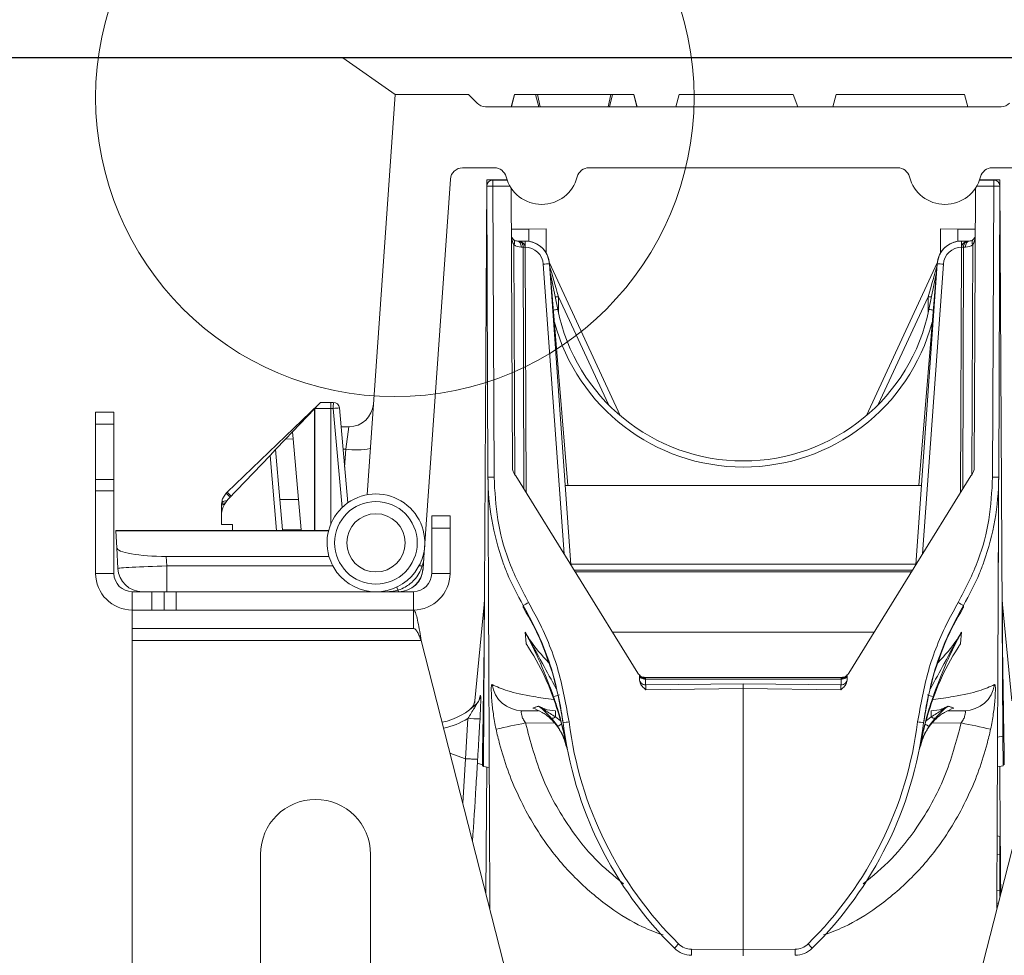
# Model space of a CAD drawing. Units: millimetres. Extents: x 0 to 4006, y 0 to 1716.
# Drawn here: x 1285 to 1365, y 1450 to 1527 of the extents above; entities that cross this region are included whole.
import ezdxf

# ---------------------------------------------------------------- set-up
doc = ezdxf.new("R2010")
doc.units = ezdxf.units.MM

msp = doc.modelspace()

# ---------------------------------------------------------------- hatches: boundary and pattern name
at = {"linetype": 'Continuous'}
h = msp.add_hatch(dxfattribs=at)
h.set_pattern_fill('AR-CONC', style=0)
h.set_pattern_definition([(50, (58.85, -1102.17), (182.185, -15.939), [19.05, -209.55]), (355, (58.85, -1102.17), (-35.243, 191.057), [15.24, -167.64]), (100.451, (74.03, -1103.5), (146.943, 175.117), [16.19, -178.09]), (46.184, (58.85, -1051.37), (271.079, -42.042), [28.575, -314.325]), (96.636, (81.44, -1054.87), (237.404, 247.426), [24.285, -267.135]), (351.184, (58.85, -1051.37), (237.405, 247.425), [22.86, -251.46]), (21, (84.25, -1064.07), (151.615, -102.2655), [19.05, -209.55]), (326, (84.25, -1064.07), (61.802, 184.188), [15.24, -167.64]), (71.4514, (96.88, -1072.6), (213.416, 81.923), [16.19, -178.09]), (37.5, (58.85, -1102.17), (3.0886, 84.555), [0, -165.608, 0, -170.18, 0, -168.275]), (7.5, (58.85, -1102.17), (66.8197, 100.1806), [0, -97.028, 0, -161.798, 0, -64.135]), (327.5, (2.205, -1102.17), (135.5906, -5.7287), [0, -63.5, 0, -198.12, 0, -262.89]), (317.5, (-23.2, -1102.17), (148.129, 25.4265), [0, -82.55, 0, -131.572, 0, -186.69])])
edge = h.paths.add_edge_path()
edge.add_arc((1343.845, 1133.978), 176.438, -230.6821, 50.6821, ccw=False)
edge.add_line((1232.05, 1270.478), (1251.066, 1286.052))
edge.add_line((1251.066, 1286.052), (1310.426, 1394.411))
edge.add_line((1310.426, 1394.411), (1313.68, 1481.397))
edge.add_line((1313.68, 1481.397), (1315.345, 1520.478))
edge.add_line((1315.345, 1520.478), (1311.061, 1523.478))
edge.add_line((1311.061, 1523.478), (958.237, 1523.478))
edge.add_line((958.237, 1523.478), (958.237, 1431.478))
edge.add_line((958.237, 1431.478), (958.237, 1339.478))
edge.add_line((958.237, 1339.478), (958.246, 957.478))
edge.add_line((958.246, 957.478), (1729.445, 957.478))
edge.add_line((1729.445, 957.478), (1729.436, 1339.478))
edge.add_line((1729.436, 1339.478), (1729.436, 1523.478))
edge.add_line((1729.436, 1523.478), (1376.63, 1523.478))
edge.add_line((1376.63, 1523.478), (1372.345, 1520.478))
edge.add_line((1372.345, 1520.478), (1374.121, 1481.402))
edge.add_line((1374.121, 1481.402), (1377.621, 1394.425))
edge.add_line((1377.621, 1394.425), (1437.287, 1286.235))
edge.add_line((1437.287, 1286.235), (1455.641, 1270.478))

# ---------------------------------------------------------------- linework, layer by layer
at = {"color": 7, "linetype": 'Continuous', "lineweight": 18}
for p, q in [((958.237, 1523.478), (1311.061, 1523.478)), ((958.255, 1523.478), (1308.205, 1523.478)), ((1311.061, 1523.478), (1315.345, 1520.478)), ((1315.345, 1520.478), (1313.054, 1487.712)), ((1321.345, 1520.478), (1315.345, 1520.478)), ((1321.345, 1520.478), (1322.053, 1519.771)), ((1325.123, 1520.478), (1324.855, 1519.478)), ((1324.865, 1519.478), (1325.125, 1520.478)), ((1325.123, 1520.478), (1325.125, 1520.478)), ((1325.125, 1520.478), (1326.85, 1520.478)), ((1327.115, 1519.478), (1326.85, 1520.478)), ((1326.85, 1520.478), (1327, 1520.478)), ((1327.224, 1519.478), (1327, 1520.478)), ((1327, 1520.478), (1333, 1520.478)), ((1332.776, 1519.478), (1333, 1520.478)), ((1332.886, 1519.478), (1333.15, 1520.478)), ((1333, 1520.478), (1333.15, 1520.478)), ((1333.15, 1520.478), (1334.875, 1520.478)), ((1335.136, 1519.478), (1334.875, 1520.478)), ((1334.875, 1520.478), (1334.878, 1520.478)), ((1335.146, 1519.478), (1334.878, 1520.478)), ((1338.595, 1520.478), (1338.327, 1519.478)), ((1338.595, 1520.478), (1347.925, 1520.478)), ((1348.297, 1519.478), (1347.925, 1520.478)), ((1351.45, 1520.478), (1351.182, 1519.478)), ((1351.45, 1520.478), (1356.7, 1520.478)), ((1356.7, 1520.478), (1361.95, 1520.478)), ((1362.218, 1519.478), (1361.95, 1520.478)), ((1322.76, 1519.478), (1364.931, 1519.478)), ((1323.472, 1514.478), (1320.871, 1514.478)), ((1356.472, 1514.478), (1331.218, 1514.478)), ((1364.218, 1514.478), (1366.82, 1514.478)), ((1319.873, 1513.548), (1317.707, 1482.569)), ((1322.845, 1513.478), (1322.594, 1465.478)), ((1324.517, 1513.478), (1322.845, 1513.478)), ((1324.518, 1513.476), (1323.343, 1513.465)), ((1363.173, 1513.476), (1364.348, 1513.465)), ((1363.174, 1513.478), (1364.845, 1513.478)), ((1364.845, 1513.478), (1365.084, 1467.962)), ((1322.848, 1512.963), (1322.952, 1489.146)), ((1324.948, 1489.965), (1324.848, 1512.816)), ((1362.743, 1489.965), (1362.843, 1512.816)), ((1364.843, 1512.963), (1364.739, 1489.146)), ((1326.281, 1509.466), (1324.863, 1509.454)), ((1327.7, 1509.478), (1326.281, 1509.466)), ((1327.708, 1507.523), (1327.7, 1509.478)), ((1359.982, 1507.523), (1359.991, 1509.478)), ((1359.991, 1509.478), (1361.409, 1509.466)), ((1361.409, 1509.466), (1362.828, 1509.454)), ((1325.241, 1508.496), (1326.245, 1508.478)), ((1325.424, 1508.478), (1325.365, 1508.478)), ((1325.983, 1508.478), (1325.424, 1508.478)), ((1326.245, 1508.478), (1326.246, 1508.461)), ((1362.449, 1508.496), (1361.445, 1508.478)), ((1361.445, 1508.478), (1361.445, 1508.461)), ((1361.708, 1508.478), (1362.267, 1508.478)), ((1362.267, 1508.478), (1362.326, 1508.478)), ((1326.074, 1487.897), (1325.987, 1507.987)), ((1361.704, 1507.987), (1361.617, 1487.897)), ((1333.772, 1494.198), (1327.991, 1506.69)), ((1329.485, 1488.478), (1327.996, 1506.642)), ((1353.919, 1494.198), (1359.699, 1506.69)), ((1358.206, 1488.478), (1359.695, 1506.642)), ((1329.738, 1481.975), (1327.978, 1506.621)), ((1357.952, 1481.975), (1359.713, 1506.621)), ((1328.656, 1502.889), (1328.065, 1505.796)), ((1359.035, 1502.889), (1359.626, 1505.796)), ((1301.606, 1487.926), (1309.109, 1495.139)), ((1308.746, 1494.745), (1306.951, 1492.863)), ((1308.787, 1494.789), (1308.746, 1494.745)), ((1310.296, 1495.278), (1310.101, 1495.278)), ((1311.475, 1487.046), (1310.795, 1494.822)), ((1290.845, 1494.478), (1292.345, 1494.478)), ((1290.845, 1493.478), (1290.845, 1494.478)), ((1292.345, 1494.478), (1292.345, 1493.478)), ((1290.845, 1493.478), (1290.845, 1488.974)), ((1292.345, 1493.478), (1292.345, 1488.974)), ((1310.93, 1493.278), (1311.578, 1493.278)), ((1305.571, 1491.418), (1306.391, 1492.277)), ((1306.951, 1492.863), (1306.391, 1492.277)), ((1306.391, 1492.277), (1307.002, 1492.282)), ((1307.002, 1492.282), (1306.951, 1492.863)), ((1307.002, 1492.282), (1307.436, 1487.317)), ((1305.571, 1491.418), (1305.114, 1490.938)), ((1305.571, 1491.418), (1305.93, 1487.314)), ((1305.114, 1490.938), (1301.701, 1487.361)), ((1290.845, 1488.037), (1290.845, 1488.974)), ((1292.345, 1488.974), (1292.345, 1488.037)), ((1335.222, 1473.114), (1325.228, 1489.264)), ((1352.469, 1473.114), (1362.462, 1489.264)), ((1358.417, 1488.478), (1329.274, 1488.478)), ((1290.845, 1488.037), (1290.845, 1481.278)), ((1292.345, 1488.037), (1292.345, 1481.278)), ((1305.93, 1487.314), (1306.146, 1484.852)), ((1307.651, 1484.855), (1307.436, 1487.317)), ((1301.145, 1485.278), (1301.145, 1486.844)), ((1301.149, 1485.989), (1301.145, 1485.282)), ((1318.345, 1484.978), (1318.345, 1485.978)), ((1318.345, 1485.978), (1319.845, 1485.978)), ((1319.845, 1485.978), (1319.845, 1484.978)), ((1364.723, 1485.375), (1364.724, 1485.729)), ((1301.145, 1485.282), (1302.045, 1485.278)), ((1301.693, 1485.276), (1301.145, 1485.278)), ((1302.045, 1485.274), (1301.693, 1485.276)), ((1302.045, 1485.278), (1302.045, 1484.782)), ((1318.345, 1481.278), (1318.345, 1484.978)), ((1319.845, 1481.278), (1319.845, 1484.978)), ((1292.499, 1484.778), (1309.909, 1484.778)), ((1292.5, 1484.763), (1292.499, 1484.778)), ((1292.573, 1483.38), (1292.5, 1484.763)), ((1302.045, 1484.782), (1302.945, 1484.778)), ((1302.045, 1484.778), (1302.045, 1484.782)), ((1306.146, 1484.852), (1306.152, 1484.778)), ((1307.651, 1484.855), (1307.658, 1484.778)), ((1292.662, 1481.674), (1292.573, 1483.38)), ((1309.939, 1482.666), (1296.627, 1482.666)), ((1317.707, 1482.569), (1317.642, 1481.639)), ((1364.705, 1481.229), (1364.713, 1483.043)), ((1310.594, 1481.362), (1310.263, 1481.883)), ((1317.3, 1481.883), (1316.969, 1481.362)), ((1290.845, 1481.278), (1292.345, 1481.278)), ((1295.445, 1479.778), (1293.845, 1479.778)), ((1295.445, 1479.778), (1296.445, 1479.778)), ((1296.445, 1478.278), (1296.445, 1479.778)), ((1296.445, 1479.778), (1297.445, 1479.778)), ((1297.445, 1479.778), (1316.845, 1479.778)), ((1322.635, 1478.721), (1321.872, 1470.845)), ((1365.819, 1470.845), (1365.054, 1478.738)), ((1293.845, 1478.278), (1293.845, 1476.778)), ((1295.445, 1478.278), (1293.845, 1478.278)), ((1296.445, 1478.278), (1295.445, 1478.278)), ((1297.445, 1478.278), (1296.445, 1478.278)), ((1297.445, 1478.278), (1316.845, 1478.278)), ((1316.845, 1478.278), (1316.845, 1476.778)), ((1316.845, 1476.778), (1293.845, 1476.778)), ((1293.845, 1476.778), (1293.845, 1475.778)), ((1293.845, 1475.778), (1293.845, 1411.778)), ((1328.345, 1433.315), (1317.485, 1475.778)), ((1370.206, 1475.778), (1359.345, 1433.315)), ((1335.349, 1472.559), (1335.345, 1472.978)), ((1352.342, 1472.559), (1352.345, 1472.978)), ((1335.728, 1472.767), (1335.654, 1472.767)), ((1351.963, 1472.767), (1335.728, 1472.767)), ((1343.845, 1472.246), (1335.854, 1472.155)), ((1351.837, 1472.155), (1343.845, 1472.246)), ((1343.845, 1471.846), (1343.845, 1472.246)), ((1352.008, 1472.767), (1351.963, 1472.767)), ((1321.872, 1470.845), (1321.872, 1470.841)), ((1322.06, 1470.666), (1322.034, 1470.64)), ((1365.084, 1467.962), (1365.097, 1465.523)), ((1323.055, 1465.397), (1322.594, 1465.478)), ((1365.097, 1465.523), (1364.636, 1465.441)), ((1364.845, 1459.737), (1364.611, 1459.799)), ((1364.845, 1459.737), (1364.845, 1458.237)), ((1304.345, 1458.278), (1304.345, 1445.103)), ((1313.345, 1445.103), (1313.345, 1458.278)), ((1364.845, 1458.237), (1364.845, 1455.332)), ((1364.592, 1455.307), (1364.845, 1455.332)), ((1364.845, 1455.332), (1364.845, 1454.819)), ((1364.587, 1454.263), (1364.715, 1454.309)), ((1364.585, 1453.891), (1364.606, 1453.884)), ((1343.845, 1449.978), (1343.845, 1450.478))]:
    msp.add_line(p, q, dxfattribs=at)
at = {"color": 8, "linetype": 'Continuous', "lineweight": 18}
for p, q in [((1323.343, 1512.965), (1324.748, 1512.978)), ((1323.447, 1489.148), (1323.343, 1512.965)), ((1364.348, 1512.965), (1362.943, 1512.978)), ((1364.244, 1489.148), (1364.348, 1512.965)), ((1326.281, 1509.466), (1326.286, 1508.458)), ((1361.409, 1509.466), (1361.405, 1508.458)), ((1325.983, 1508.478), (1325.983, 1507.981)), ((1361.708, 1508.478), (1361.708, 1507.981)), ((1325.146, 1489.372), (1325.064, 1508.185)), ((1325.669, 1507.981), (1325.829, 1507.981)), ((1325.882, 1488.208), (1325.829, 1507.981)), ((1361.809, 1488.208), (1361.862, 1507.981)), ((1362.021, 1507.981), (1361.862, 1507.981)), ((1362.545, 1489.372), (1362.627, 1508.185)), ((1327.479, 1506.587), (1329.172, 1482.891)), ((1360.211, 1506.587), (1358.519, 1482.891)), ((1328.73, 1502.547), (1328.724, 1503.918)), ((1328.724, 1503.918), (1332.805, 1495.099)), ((1358.967, 1503.918), (1354.886, 1495.099)), ((1358.961, 1502.547), (1358.967, 1503.918)), ((1308.746, 1494.745), (1308.746, 1484.778)), ((1308.787, 1494.789), (1308.792, 1494.783)), ((1308.792, 1494.783), (1308.792, 1484.778)), ((1309.116, 1495.133), (1309.109, 1495.139)), ((1310.101, 1494.783), (1310.1, 1485.343)), ((1310.101, 1494.783), (1310.296, 1494.783)), ((1310.296, 1494.783), (1311.007, 1486.659)), ((1292.345, 1493.478), (1290.845, 1493.478)), ((1311.323, 1491.453), (1311.578, 1493.278)), ((1311.323, 1491.453), (1311.089, 1491.453)), ((1311.219, 1489.968), (1311.323, 1491.453)), ((1305.114, 1490.938), (1305.653, 1484.778)), ((1290.845, 1488.974), (1292.345, 1488.974)), ((1292.345, 1488.037), (1290.845, 1488.037)), ((1307.436, 1487.317), (1305.93, 1487.314)), ((1301.693, 1485.28), (1301.693, 1485.276)), ((1319.845, 1484.978), (1318.345, 1484.978)), ((1309.905, 1484.763), (1292.5, 1484.763)), ((1306.146, 1484.852), (1307.651, 1484.855)), ((1296.627, 1482.666), (1296.668, 1481.883)), ((1296.668, 1479.778), (1296.668, 1481.883)), ((1296.668, 1481.883), (1310.263, 1481.883)), ((1317.3, 1481.883), (1317.577, 1481.883)), ((1329.735, 1482.024), (1357.956, 1482.024)), ((1318.345, 1481.278), (1319.845, 1481.278)), ((1357.677, 1481.53), (1330.014, 1481.53)), ((1357.595, 1481.398), (1330.096, 1481.398)), ((1293.845, 1478.278), (1293.845, 1479.778)), ((1295.445, 1478.278), (1295.445, 1479.778)), ((1297.445, 1479.778), (1297.445, 1478.278)), ((1316.845, 1478.278), (1316.845, 1479.778)), ((1325.984, 1476.467), (1326.064, 1475.532)), ((1354.551, 1476.478), (1333.14, 1476.478)), ((1361.707, 1476.467), (1361.627, 1475.532)), ((1293.845, 1475.778), (1317.485, 1475.778)), ((1335.846, 1472.611), (1335.845, 1472.641)), ((1335.85, 1472.155), (1335.846, 1472.611)), ((1335.846, 1472.611), (1351.845, 1472.611)), ((1351.841, 1472.155), (1351.845, 1472.611)), ((1351.845, 1472.611), (1351.845, 1472.641)), ((1322.315, 1471.272), (1322.336, 1471.295)), ((1335.86, 1471.755), (1343.845, 1471.846)), ((1343.845, 1450.478), (1343.845, 1471.846)), ((1351.83, 1471.755), (1343.845, 1471.846)), ((1321.109, 1466.11), (1321.303, 1469.413)), ((1326.016, 1469.039), (1328.388, 1469.028)), ((1328.886, 1469.199), (1328.48, 1469.532)), ((1358.805, 1469.199), (1359.21, 1469.532)), ((1361.674, 1469.039), (1359.303, 1469.028)), ((1364.646, 1467.885), (1365.084, 1467.962)), ((1321.109, 1466.11), (1319.839, 1466.572)), ((1321.112, 1466.11), (1321.109, 1466.11)), ((1322.085, 1465.755), (1322.103, 1466.055)), ((1322.085, 1465.755), (1322.491, 1465.608)), ((1322.489, 1465.497), (1322.491, 1465.608)), ((1322.785, 1455.057), (1322.863, 1465.431)), ((1364.828, 1465.475), (1364.828, 1465.472)), ((1364.605, 1458.269), (1364.845, 1458.237)), ((1343.845, 1450.478), (1339.593, 1450.515)), ((1343.845, 1450.478), (1348.098, 1450.515))]:
    msp.add_line(p, q, dxfattribs=at)
msp.add_lwpolyline([(1729.436, 1523.478), (958.237, 1523.478), (958.237, 807.478), (1729.436, 807.478)], close=True)
at = {"color": 8, "linetype": 'Continuous', "lineweight": 18, "flags": 128}
for points in [[(1322.848, 1512.963), (1322.857, 1512.963), (1322.885, 1512.963), (1322.931, 1512.963), (1322.993, 1512.964), (1323.068, 1512.964), (1323.153, 1512.964), (1323.246, 1512.965), (1323.343, 1512.965)], [(1364.843, 1512.963), (1364.834, 1512.963), (1364.806, 1512.963), (1364.76, 1512.963), (1364.698, 1512.964), (1364.623, 1512.964), (1364.538, 1512.964), (1364.444, 1512.965), (1364.348, 1512.965)], [(1325.669, 1507.981), (1325.663, 1508.078), (1325.646, 1508.171), (1325.618, 1508.257), (1325.58, 1508.333), (1325.534, 1508.395), (1325.481, 1508.441), (1325.424, 1508.469), (1325.365, 1508.478)], [(1362.021, 1507.981), (1362.027, 1508.078), (1362.045, 1508.171), (1362.073, 1508.257), (1362.111, 1508.333), (1362.157, 1508.395), (1362.21, 1508.441), (1362.267, 1508.469), (1362.326, 1508.478)], [(1327.996, 1506.642), (1327.986, 1506.641), (1327.977, 1506.641)], [(1359.695, 1506.642), (1359.704, 1506.641), (1359.714, 1506.641)], [(1328.724, 1503.918), (1328.529, 1503.917), (1328.447, 1503.917)], [(1358.967, 1503.918), (1359.162, 1503.917), (1359.244, 1503.917)], [(1301.151, 1486.976), (1301.17, 1487.042), (1301.214, 1487.102), (1301.28, 1487.153), (1301.365, 1487.193), (1301.465, 1487.219), (1301.575, 1487.23), (1301.59, 1487.231)], [(1365.047, 1478.734), (1365.047, 1478.482), (1365.047, 1477.731), (1365.051, 1476.359), (1365.056, 1475.058), (1365.056, 1475.058), (1365.056, 1475.058)], [(1335.346, 1472.911), (1335.356, 1472.852), (1335.385, 1472.795), (1335.431, 1472.743), (1335.493, 1472.698), (1335.569, 1472.66), (1335.655, 1472.633), (1335.749, 1472.616), (1335.846, 1472.611)], [(1352.345, 1472.911), (1352.335, 1472.852), (1352.306, 1472.795), (1352.26, 1472.743), (1352.197, 1472.698), (1352.122, 1472.66), (1352.036, 1472.633), (1351.942, 1472.616), (1351.845, 1472.611)], [(1320.888, 1462.474), (1321.112, 1466.109), (1321.112, 1466.11), (1321.112, 1466.11)]]:
    msp.add_lwpolyline(points, dxfattribs=at)
at = {"color": 7, "linetype": 'Continuous', "lineweight": 18, "flags": 128}
msp.add_lwpolyline([(1309.109, 1495.139), (1309.146, 1495.17), (1309.167, 1495.186)], dxfattribs=at)
at = {"color": 6, "linetype": 'Continuous', "lineweight": 18}
msp.add_circle((1315.328, 1520.23), 24.486, dxfattribs=at)
at = {"color": 8, "linetype": 'Continuous', "lineweight": 18}
for radius in [3.38, 2.384]:
    msp.add_circle((1313.782, 1483.778), radius, dxfattribs=at)
at = {"color": 7, "linetype": 'Continuous', "lineweight": 18}
for centre, radius, start, end in [((1322.76, 1520.478), 1, 225, 270), ((1364.931, 1520.478), 1, 270, 315), ((1320.871, 1513.478), 1, 90, 176), ((1323.472, 1513.478), 1, 14.47751, 90), ((1331.218, 1513.478), 1, 90, 165.52249), ((1356.472, 1513.478), 1, 14.47751, 90), ((1364.218, 1513.478), 1, 90, 165.52249), ((1323.348, 1512.965), 0.5, 90.5, 180.25), ((1327.345, 1514.478), 3, 194.47751, 345.52249), ((1360.345, 1514.478), 3, 194.47751, 345.52249), ((1364.343, 1512.965), 0.5, 359.75, 89.5), ((1325.365, 1508.978), 0.5, 180.25, 232.74946), ((1325.365, 1508.978), 0.5, 232.74946, 270), ((1325.983, 1506.478), 2, 4.08562, 90), ((1326.003, 1506.478), 2, 4.6859, 81.86089), ((1361.688, 1506.478), 2, 98.13911, 175.3141), ((1361.708, 1506.478), 2, 90, 175.91438), ((1362.326, 1508.978), 0.5, 270, 307.25054), ((1362.326, 1508.978), 0.5, 307.25054, 359.75), ((1343.845, 1505.978), 15.5, 191.49507, 348.50493), ((1310.296, 1494.778), 0.5, 5, 90), ((1311.578, 1495.278), 2, 270, 356), ((1325.948, 1489.97), 1, 180.25, 220.24928), ((1361.743, 1489.97), 1, 319.75072, 359.75), ((1324.803, 1489), 0.5, 31.75, 40.24928), ((1362.888, 1489), 0.5, 139.75072, 148.25), ((1303.148, 1485.981), 2, 136.34778, 179.75), ((1302.645, 1486.844), 1.5, 133.8694, 138.72412), ((1313.782, 1483.778), 4, 343.84879, 196.15121), ((1302.645, 1486.844), 1.5, 174.95425, 180), ((1314.714, 1482.778), 3, 342.63591, 356), ((1294.659, 1481.778), 2, 183, 270), ((1293.845, 1481.278), 3, 180, 270), ((1293.845, 1481.278), 1.5, 180, 270), ((1313.782, 1483.778), 4, 217.15816, 322.84184), ((1315.647, 1481.778), 2, 270, 356), ((1316.845, 1481.278), 1.5, 270, 0), ((1316.845, 1481.278), 3, 270, 0), ((1317.666, 1479.288), 5, 353.46942, 359.69838), ((1370.024, 1479.288), 5, 180.30162, 186.31735), ((1370.024, 1479.288), 5, 180.30162, 186.51324), ((1335.647, 1473.377), 0.5, 211.75, 232.86824), ((1352.044, 1473.377), 0.5, 307.13176, 328.25), ((1335.848, 1472.655), 0.5, 180.5, 270.67397), ((1351.843, 1472.655), 0.5, 269.37255, 359.5), ((1318.095, 1474.478), 5.5, 281.53884, 316.11928), ((1320.877, 1470.941), 1, 308.17867, 354.46931), ((1320.877, 1470.941), 1, 308.17867, 354.47018), ((1360.295, 1472.978), 31.45, 187.16252, 225.38283), ((1327.395, 1472.978), 31.45, 314.61717, 352.83748), ((1308.845, 1458.278), 4.5, 0, 180), ((1339.611, 1452.015), 2, 225.38283, 269.5), ((1348.08, 1452.015), 2, 270.5, 314.61717)]:
    msp.add_arc(centre, radius, start, end, dxfattribs=at)
at = {"color": 8, "linetype": 'Continuous', "lineweight": 18}
for centre, radius, start, end in [((1337.668, 1513.215), 14.327, 179.0002, 180.9998), ((1350.023, 1513.215), 14.327, 359.0002, 0.9998), ((1324.795, 1508.381), 0.333, 323.79832, 36.70168), ((1362.895, 1508.381), 0.333, 143.29832, 216.20168), ((1325.669, 1508.981), 1, 232.74946, 270), ((1325.983, 1506.481), 1.5, 4.08562, 90), ((1361.708, 1506.481), 1.5, 90, 175.91438), ((1362.021, 1508.981), 1, 270, 307.25054), ((1329.65, 1477.959), 28.711, 93.33742, 94.33494), ((1358.041, 1477.959), 28.711, 85.66506, 86.66258), ((1331.734, 1486.38), 16.794, 100.56037, 101.7677), ((1355.957, 1486.38), 16.794, 78.2323, 79.43963), ((1343.845, 1505.981), 16, 194.97979, 345.02021), ((1403.289, 1494.906), 93.188, 179.77101, 180.07575), ((1403.462, 1494.906), 93.166, 179.77096, 180.07577), ((1311.658, 1480.643), 14.205, 93.48654, 95.50463), ((1312.22, 1497.239), 5.855, 261.18834, 280.81014), ((1289.959, 1474.124), 17.933, 48.39772, 49.86572), ((1287.849, 1474.206), 19.429, 43.56858, 44.92246), ((1301.351, 1486.607), 0.314, 83.46519, 130.91796), ((1301.377, 1486.602), 0.437, 80.3708, 121.11836), ((1315.64, 1481.774), 1.996, 270.08488, 355.71241), ((1341.227, 1453.163), 29.764, 120.19013, 121.14506), ((1346.464, 1453.163), 29.764, 58.85494, 59.80987), ((1335.777, 1473.079), 0.443, 193.09253, 278.87307), ((1335.749, 1473.176), 0.449, 206.14061, 276.72728), ((1351.914, 1473.079), 0.443, 261.12693, 346.90747), ((1351.942, 1473.176), 0.449, 263.27272, 333.85939), ((1325.762, 1472.535), 2.495, 188.22637, 269.68191), ((1361.929, 1472.535), 2.495, 270.31809, 351.77363), ((1321.321, 1471.334), 0.995, 315.74981, 356.40886), ((1321.342, 1471.356), 0.995, 316.13014, 356.50222), ((1344.594, 1425.499), 48.488, 109.02222, 109.6074), ((1343.097, 1425.499), 48.488, 70.3926, 70.97778), ((1317.786, 1469.664), 10.695, 359.29156, 1.9495), ((1369.905, 1469.664), 10.695, 178.0505, 180.70844), ((1318.095, 1474.483), 6, 281.76879, 302.32666), ((1323.452, 1502.31), 32.967, 266.26287, 267.99474), ((1416.862, 1032.877), 445.522, 101.76563, 102.08212), ((1328.221, 1469.8), 0.374, 255.16692, 314.07111), ((1338.382, 1454.873), 16.936, 123.8324, 125.00429), ((1343.618, 1356.445), 113.545, 97.10035, 97.35047), ((1360.291, 1472.978), 30.95, 187.16252, 225.38283), ((1327.4, 1472.978), 30.95, 314.61717, 352.83748), ((1344.073, 1356.445), 113.545, 82.64953, 82.89965), ((1349.308, 1454.873), 16.936, 54.99571, 56.1676), ((1359.47, 1469.8), 0.374, 225.92889, 284.83308), ((1270.829, 1032.877), 445.522, 77.91788, 78.23437), ((1322.256, 1465.854), 0.341, 313.53552, 356.70464), ((1365.435, 1465.854), 0.341, 183.29536, 226.46448), ((1365.342, 1466.254), 0.935, 236.39065, 236.67821), ((1352.674, 1436.841), 19.96, 135.02766, 136.45418), ((1339.606, 1452.015), 1.5, 225.38283, 269.5), ((1353.918, 1450.265), 14.327, 179.0002, 180.9998), ((1348.084, 1452.015), 1.5, 270.5, 314.61717), ((1333.773, 1450.265), 14.327, 359.0002, 0.9998), ((1335.017, 1436.841), 19.96, 43.54582, 44.97234)]:
    msp.add_arc(centre, radius, start, end, dxfattribs=at)
for centre, major_axis, ratio, start_param, end_param in [((1325.365, 1508.978), (-0.004, 0.999), 0.500539, 1.570796, 2.487085), ((1362.326, 1508.978), (0.004, 0.999), 0.500539, 3.796101, 4.712389), ((1328.724, 1503.916), (-0.923, 3.186), 0.00018, 4.713041, 5.580008), ((1358.967, 1503.916), (0.923, 3.186), 0.00018, 0.651697, 1.570144), ((1296.662, 1481.778), (4, 0.105), 0.026114, 1.568742, 3.142277), ((1314.644, 1481.778), (2.998, -0.139), 0.057932, 6.200644, 6.28183), ((1314.714, 1482.778), (-0.93, 3), 0.024725, 2.624371, 3.133929), ((1335.856, 1471.755), (-0.002, 0.4), 0.010907, 4.712553, 6.28325), ((1351.835, 1471.755), (0.002, 0.4), 0.010907, 6.28312, 7.853817)]:
    msp.add_ellipse(centre, major_axis=major_axis, ratio=ratio, start_param=start_param, end_param=end_param, dxfattribs=at)
at = {"color": 7, "linetype": 'Continuous', "lineweight": 18}
for centre, major_axis, ratio, start_param, end_param in [((1296.578, 1483.379), (4.006, -0.009), 0.177946, 3.151314, 4.724849), ((1313.782, 1483.797), (0, 4.005), 0.999989, 1.85709, 2.068949), ((1313.782, 1483.797), (0, 4.005), 0.999989, 4.214236, 4.426096)]:
    msp.add_ellipse(centre, major_axis=major_axis, ratio=ratio, start_param=start_param, end_param=end_param, dxfattribs=at)
for points, knots in [([(1325.088, 1508.562), (1325.075, 1508.571), (1325.058, 1508.583), (1325.066, 1508.578), (1325.068, 1508.576)], [0, 0, 0, 0, 0.759731, 1, 1, 1, 1]), ([(1325.987, 1507.982), (1325.984, 1508.015), (1325.98, 1508.083), (1325.924, 1508.212), (1325.808, 1508.346), (1325.626, 1508.455), (1325.49, 1508.471), (1325.424, 1508.478)], [0, 0, 0, 0, 0.121536, 0.2475834, 0.5053615, 0.7587911, 1, 1, 1, 1]), ([(1362.267, 1508.478), (1362.201, 1508.471), (1362.065, 1508.455), (1361.883, 1508.346), (1361.766, 1508.212), (1361.711, 1508.083), (1361.706, 1508.015), (1361.704, 1507.982)], [0, 0, 0, 0, 0.2412089, 0.4946385, 0.7524166, 0.878464, 1, 1, 1, 1]), ([(1362.603, 1508.562), (1362.616, 1508.571), (1362.633, 1508.583), (1362.625, 1508.578), (1362.623, 1508.576)], [0, 0, 0, 0, 0.76028, 1, 1, 1, 1]), ([(1309.255, 1495.278), (1309.251, 1495.275), (1309.244, 1495.267), (1309.187, 1495.208), (1309.085, 1495.1), (1308.942, 1494.951), (1308.835, 1494.839), (1308.787, 1494.789)], [0, 0, 0, 0, 0.14631, 0.291959, 0.495732, 0.775769, 1, 1, 1, 1]), ([(1310.101, 1495.278), (1309.932, 1495.278), (1309.65, 1495.278), (1309.368, 1495.278), (1309.255, 1495.278)], [0, 0, 0, 0, 0.599205, 1, 1, 1, 1]), ([(1322.952, 1489.146), (1322.953, 1488.872), (1322.955, 1488.324), (1322.964, 1486.314), (1322.975, 1483.674), (1322.989, 1480.487), (1323.006, 1476.635), (1323.026, 1472.142), (1323.048, 1467.042), (1323.073, 1461.31), (1323.092, 1456.871), (1323.104, 1454.205), (1323.106, 1453.801)], [0, 0, 0, 0, 0.124537, 0.249358, 0.354038, 0.458399, 0.563088, 0.667727, 0.77205, 0.8767, 0.981346, 1, 1, 1, 1]), ([(1322.952, 1489.145), (1322.952, 1489.145), (1322.957, 1487.986), (1323.162, 1485.631), (1323.85, 1483.022), (1324.741, 1480.672), (1325.366, 1479.507), (1325.833, 1478.637)], [0, 0, 0, 0, 0.0000054, 0.3157122, 0.6405708, 0.7314194, 1, 1, 1, 1]), ([(1364.739, 1489.145), (1364.739, 1489.145), (1364.734, 1487.969), (1364.522, 1485.614), (1363.835, 1483.006), (1362.95, 1480.672), (1362.325, 1479.507), (1361.858, 1478.637)], [0, 0, 0, 0, 0.000005, 0.320283, 0.640559, 0.731411, 1, 1, 1, 1]), ([(1364.739, 1489.146), (1364.738, 1488.872), (1364.736, 1488.324), (1364.727, 1486.314), (1364.715, 1483.674), (1364.701, 1480.487), (1364.685, 1476.635), (1364.665, 1472.142), (1364.643, 1467.043), (1364.618, 1461.309), (1364.599, 1456.9), (1364.587, 1454.264), (1364.585, 1453.891)], [0, 0, 0, 0, 0.12471, 0.249705, 0.35453, 0.459037, 0.56387, 0.668656, 0.773124, 0.877918, 0.98271, 1, 1, 1, 1]), ([(1301.151, 1486.976), (1301.161, 1487.052), (1301.186, 1487.235), (1301.296, 1487.54), (1301.443, 1487.735), (1301.518, 1487.834)], [0, 0, 0, 0, 0.255891, 0.621209, 1, 1, 1, 1]), ([(1314.714, 1479.778), (1314.717, 1479.778), (1314.833, 1479.778), (1315.33, 1479.808), (1316.102, 1480.046), (1316.85, 1480.623), (1317.327, 1481.241), (1317.494, 1481.669), (1317.577, 1481.883)], [0, 0, 0, 0, 0.0025058, 0.102841, 0.441033, 0.6879895, 0.8434816, 1, 1, 1, 1]), ([(1328.223, 1473.127), (1327.946, 1473.946), (1327.301, 1475.858), (1326.41, 1477.543), (1325.846, 1478.475), (1325.842, 1478.481)], [0, 0, 0, 0, 0.427212, 0.996544, 1, 1, 1, 1]), ([(1359.468, 1473.127), (1359.745, 1473.946), (1360.39, 1475.858), (1361.281, 1477.543), (1361.845, 1478.475), (1361.849, 1478.481)], [0, 0, 0, 0, 0.427212, 0.996544, 1, 1, 1, 1]), ([(1317.485, 1475.778), (1317.444, 1476.031), (1317.356, 1476.568), (1317.222, 1477.312), (1317.083, 1477.902), (1316.957, 1478.229), (1316.878, 1478.264), (1316.845, 1478.278)], [0, 0, 0, 0, 0.193066, 0.410562, 0.628063, 0.845563, 1, 1, 1, 1]), ([(1317.485, 1475.778), (1317.435, 1475.9), (1317.336, 1476.143), (1317.188, 1476.46), (1317.04, 1476.686), (1316.925, 1476.772), (1316.861, 1476.777), (1316.845, 1476.778)], [0, 0, 0, 0, 0.232031, 0.464062, 0.696002, 0.927942, 1, 1, 1, 1]), ([(1328.67, 1470.005), (1328.396, 1470.8), (1327.751, 1472.673), (1326.791, 1474.412), (1326.139, 1475.42), (1326.068, 1475.527), (1326.064, 1475.532)], [0, 0, 0, 0, 0.397131, 0.935579, 0.99659, 1, 1, 1, 1]), ([(1359.021, 1470.005), (1359.295, 1470.8), (1359.94, 1472.673), (1360.9, 1474.412), (1361.552, 1475.42), (1361.623, 1475.527), (1361.627, 1475.532)], [0, 0, 0, 0, 0.397131, 0.935579, 0.99659, 1, 1, 1, 1]), ([(1329.095, 1469.023), (1329.05, 1469.354), (1328.86, 1470.741), (1328.498, 1472.095), (1328.223, 1473.127)], [0, 0, 0, 0, 0.238289, 1, 1, 1, 1]), ([(1335.728, 1472.772), (1335.678, 1472.774), (1335.583, 1472.779), (1335.475, 1472.836), (1335.411, 1472.888), (1335.376, 1472.926), (1335.355, 1472.955), (1335.348, 1472.975), (1335.346, 1472.978)], [0, 0, 0, 0, 0.246765, 0.465373, 0.613881, 0.731152, 0.951791, 1, 1, 1, 1]), ([(1352.342, 1472.978), (1352.338, 1472.967), (1352.326, 1472.938), (1352.292, 1472.896), (1352.193, 1472.82), (1352.08, 1472.769), (1351.993, 1472.774), (1351.963, 1472.776)], [0, 0, 0, 0, 0.1394901, 0.4003474, 0.5713397, 0.8522633, 1, 1, 1, 1]), ([(1358.596, 1469.023), (1358.641, 1469.354), (1358.831, 1470.741), (1359.192, 1472.095), (1359.468, 1473.127)], [0, 0, 0, 0, 0.238289, 1, 1, 1, 1]), ([(1335.349, 1472.559), (1335.36, 1472.474), (1335.385, 1472.285), (1335.575, 1472.008), (1335.755, 1471.848), (1335.859, 1471.756), (1335.86, 1471.755)], [0, 0, 0, 0, 0.25969, 0.575962, 0.995441, 1, 1, 1, 1]), ([(1352.342, 1472.559), (1352.331, 1472.474), (1352.306, 1472.285), (1352.116, 1472.008), (1351.936, 1471.848), (1351.831, 1471.756), (1351.83, 1471.755)], [0, 0, 0, 0, 0.25969, 0.575962, 0.995441, 1, 1, 1, 1]), ([(1321.872, 1470.845), (1321.871, 1470.833), (1321.87, 1470.816), (1321.86, 1470.703), (1321.856, 1470.665)], [0, 0, 0, 0, 0.667699, 1, 1, 1, 1]), ([(1322.278, 1471.071), (1322.278, 1471.072), (1322.279, 1471.074), (1322.272, 1471.047), (1322.254, 1470.984), (1322.192, 1470.844), (1322.12, 1470.709), (1322.039, 1470.649), (1322.031, 1470.643)], [0, 0, 0, 0, 0.0828748, 0.1975602, 0.3193044, 0.532774, 0.9549143, 1, 1, 1, 1]), ([(1327.088, 1470.414), (1327.09, 1470.413), (1327.215, 1470.313), (1327.544, 1470.042), (1327.901, 1469.671), (1328.125, 1469.439)], [0, 0, 0, 0, 0.004239, 0.376246, 1, 1, 1, 1]), ([(1360.603, 1470.414), (1360.601, 1470.413), (1360.476, 1470.313), (1360.147, 1470.042), (1359.79, 1469.671), (1359.566, 1469.439)], [0, 0, 0, 0, 0.004239, 0.376246, 1, 1, 1, 1]), ([(1325.748, 1470.04), (1325.956, 1470.039), (1326.269, 1470.038), (1326.889, 1470.035), (1327.098, 1470.034)], [0, 0, 0, 0, 0.662088, 1, 1, 1, 1]), ([(1327.397, 1469.897), (1327.139, 1470.03), (1326.88, 1470.164), (1326.614, 1470.256), (1326.612, 1470.257)], [0, 0, 0, 0, 0.993793, 1, 1, 1, 1]), ([(1328.628, 1468.738), (1328.486, 1468.92), (1328.198, 1469.292), (1327.757, 1469.668), (1327.499, 1469.832), (1327.397, 1469.897)], [0, 0, 0, 0, 0.370231, 0.752891, 1, 1, 1, 1]), ([(1329.417, 1467.012), (1329.35, 1467.339), (1329.147, 1468.347), (1328.862, 1469.336), (1328.67, 1470.005)], [0, 0, 0, 0, 0.3241237, 1, 1, 1, 1]), ([(1358.274, 1467.012), (1358.34, 1467.339), (1358.544, 1468.347), (1358.829, 1469.336), (1359.021, 1470.005)], [0, 0, 0, 0, 0.3241237, 1, 1, 1, 1]), ([(1359.062, 1468.738), (1359.204, 1468.92), (1359.493, 1469.292), (1359.934, 1469.668), (1360.192, 1469.832), (1360.294, 1469.897)], [0, 0, 0, 0, 0.370231, 0.752891, 1, 1, 1, 1]), ([(1360.294, 1469.897), (1360.552, 1470.03), (1360.811, 1470.164), (1361.077, 1470.256), (1361.079, 1470.257)], [0, 0, 0, 0, 0.993793, 1, 1, 1, 1]), ([(1361.942, 1470.04), (1361.735, 1470.039), (1361.422, 1470.038), (1360.802, 1470.035), (1360.592, 1470.034)], [0, 0, 0, 0, 0.662088, 1, 1, 1, 1]), ([(1329.457, 1466.808), (1329.296, 1467.36), (1329.097, 1468.043), (1328.704, 1468.626), (1328.628, 1468.738)], [0, 0, 0, 0, 0.80889, 1, 1, 1, 1]), ([(1358.234, 1466.808), (1358.395, 1467.36), (1358.594, 1468.043), (1358.987, 1468.626), (1359.062, 1468.738)], [0, 0, 0, 0, 0.80889, 1, 1, 1, 1])]:
    msp.add_open_spline(points, degree=3, knots=knots, dxfattribs=at)
at = {"color": 8, "linetype": 'Continuous', "lineweight": 18}
for points, knots in [([(1325.829, 1507.981), (1325.823, 1508.044), (1325.815, 1508.141), (1325.764, 1508.257), (1325.696, 1508.359), (1325.582, 1508.456), (1325.477, 1508.471), (1325.424, 1508.478)], [0, 0, 0, 0, 0.239336, 0.365349, 0.495526, 0.746715, 1, 1, 1, 1]), ([(1361.862, 1507.981), (1361.867, 1508.044), (1361.876, 1508.141), (1361.927, 1508.257), (1361.995, 1508.359), (1362.109, 1508.456), (1362.214, 1508.471), (1362.267, 1508.478)], [0, 0, 0, 0, 0.239336, 0.365349, 0.495526, 0.746715, 1, 1, 1, 1]), ([(1325.829, 1507.981), (1325.854, 1507.981), (1325.902, 1507.981), (1325.951, 1507.981), (1325.981, 1507.982), (1325.985, 1507.982), (1325.987, 1507.982)], [0, 0, 0, 0, 0.264258, 0.519014, 0.764262, 1, 1, 1, 1]), ([(1361.862, 1507.981), (1361.837, 1507.981), (1361.789, 1507.981), (1361.74, 1507.981), (1361.71, 1507.982), (1361.706, 1507.982), (1361.704, 1507.982)], [0, 0, 0, 0, 0.264258, 0.519014, 0.764262, 1, 1, 1, 1]), ([(1308.792, 1494.783), (1308.811, 1494.783), (1308.91, 1494.783), (1309.178, 1494.783), (1309.596, 1494.783), (1309.932, 1494.783), (1310.101, 1494.783)], [0, 0, 0, 0, 0.041884, 0.228363, 0.613421, 1, 1, 1, 1]), ([(1326.259, 1478.89), (1325.67, 1480.037), (1324.562, 1482.192), (1323.639, 1485.688), (1323.512, 1487.984), (1323.447, 1489.148)], [0, 0, 0, 0, 0.359189, 0.675015, 1, 1, 1, 1]), ([(1361.431, 1478.89), (1362.021, 1480.037), (1363.129, 1482.192), (1364.051, 1485.688), (1364.179, 1487.984), (1364.244, 1489.148)], [0, 0, 0, 0, 0.359189, 0.675015, 1, 1, 1, 1]), ([(1322.635, 1475.058), (1322.635, 1475.058), (1322.637, 1475.554), (1322.641, 1476.654), (1322.644, 1477.818), (1322.644, 1478.663), (1322.643, 1478.697), (1322.643, 1478.716)], [0, 0, 0, 0, 0.000004, 0.162042, 0.412296, 0.669716, 1, 1, 1, 1]), ([(1325.833, 1478.637), (1326.111, 1478.138), (1327.18, 1476.222), (1328.418, 1473.025), (1328.89, 1470.24), (1329.091, 1469.057)], [0, 0, 0, 0, 0.16831, 0.646777, 1, 1, 1, 1]), ([(1325.833, 1478.637), (1325.833, 1478.633), (1325.836, 1478.59), (1325.839, 1478.533), (1325.842, 1478.481)], [0, 0, 0, 0, 0.075604, 1, 1, 1, 1]), ([(1329.583, 1469.119), (1329.337, 1470.519), (1328.838, 1473.358), (1327.538, 1476.598), (1326.543, 1478.381), (1326.259, 1478.89)], [0, 0, 0, 0, 0.409901, 0.831697, 1, 1, 1, 1]), ([(1358.108, 1469.119), (1358.354, 1470.519), (1358.853, 1473.358), (1360.153, 1476.598), (1361.148, 1478.381), (1361.431, 1478.89)], [0, 0, 0, 0, 0.409901, 0.831697, 1, 1, 1, 1]), ([(1361.858, 1478.637), (1361.58, 1478.138), (1360.511, 1476.222), (1359.273, 1473.025), (1358.8, 1470.24), (1358.6, 1469.057)], [0, 0, 0, 0, 0.16831, 0.646777, 1, 1, 1, 1]), ([(1361.858, 1478.637), (1361.858, 1478.633), (1361.855, 1478.59), (1361.852, 1478.533), (1361.849, 1478.481)], [0, 0, 0, 0, 0.075604, 1, 1, 1, 1]), ([(1327.916, 1473.974), (1327.359, 1474.58), (1326.643, 1475.36), (1326.104, 1476.266), (1325.984, 1476.467)], [0, 0, 0, 0, 0.777997, 1, 1, 1, 1]), ([(1328.525, 1471.833), (1328.154, 1472.53), (1327.321, 1474.096), (1326.465, 1475.615), (1325.988, 1476.46), (1325.984, 1476.467)], [0, 0, 0, 0, 0.442809, 0.995868, 1, 1, 1, 1]), ([(1325.984, 1476.467), (1325.988, 1476.461), (1326.437, 1475.639), (1327.28, 1473.955), (1327.974, 1472.105), (1328.322, 1471.176)], [0, 0, 0, 0, 0.003593, 0.499013, 1, 1, 1, 1]), ([(1359.166, 1471.833), (1359.537, 1472.53), (1360.37, 1474.096), (1361.225, 1475.615), (1361.703, 1476.46), (1361.707, 1476.467)], [0, 0, 0, 0, 0.4428088, 0.9958682, 1, 1, 1, 1]), ([(1361.707, 1476.467), (1361.703, 1476.461), (1361.254, 1475.639), (1360.411, 1473.955), (1359.717, 1472.105), (1359.369, 1471.176)], [0, 0, 0, 0, 0.003593, 0.499013, 1, 1, 1, 1]), ([(1359.775, 1473.974), (1360.332, 1474.58), (1361.047, 1475.36), (1361.587, 1476.266), (1361.707, 1476.467)], [0, 0, 0, 0, 0.777997, 1, 1, 1, 1]), ([(1322.491, 1465.608), (1322.511, 1466.971), (1322.543, 1469.019), (1322.584, 1471.715), (1322.611, 1473.46), (1322.628, 1474.584), (1322.634, 1474.987), (1322.635, 1475.058), (1322.635, 1475.058)], [0, 0, 0, 0, 0.414417, 0.622962, 0.832951, 0.967411, 0.999994, 1, 1, 1, 1]), ([(1365.056, 1475.058), (1365.056, 1475.058), (1365.057, 1474.987), (1365.063, 1474.584), (1365.08, 1473.474), (1365.106, 1471.75), (1365.147, 1469.056), (1365.179, 1466.99), (1365.2, 1465.608)], [0, 0, 0, 0, 0.000006, 0.032589, 0.167048, 0.372088, 0.57956, 1, 1, 1, 1]), ([(1323.293, 1472.178), (1323.273, 1472.173), (1323.225, 1472.162), (1323.213, 1471.731), (1323.258, 1470.893), (1323.373, 1469.765), (1323.529, 1468.948), (1323.609, 1468.53)], [0, 0, 0, 0, 0.1506674, 0.3558555, 0.5621173, 0.7764519, 1, 1, 1, 1]), ([(1328.321, 1470.947), (1327.751, 1471.026), (1326.283, 1471.23), (1324.413, 1471.655), (1323.667, 1472.003), (1323.293, 1472.178)], [0, 0, 0, 0, 0.240305, 0.618893, 1, 1, 1, 1]), ([(1335.801, 1472.73), (1335.787, 1472.741), (1335.76, 1472.763), (1335.738, 1472.764), (1335.727, 1472.765)], [0, 0, 0, 0, 0.5056946, 1, 1, 1, 1]), ([(1335.845, 1472.641), (1335.841, 1472.662), (1335.833, 1472.698), (1335.811, 1472.721), (1335.801, 1472.73)], [0, 0, 0, 0, 0.571036, 1, 1, 1, 1]), ([(1351.845, 1472.641), (1351.85, 1472.662), (1351.858, 1472.698), (1351.88, 1472.721), (1351.889, 1472.73)], [0, 0, 0, 0, 0.571036, 1, 1, 1, 1]), ([(1351.889, 1472.73), (1351.903, 1472.741), (1351.931, 1472.763), (1351.953, 1472.764), (1351.964, 1472.765)], [0, 0, 0, 0, 0.504555, 1, 1, 1, 1]), ([(1359.37, 1470.947), (1359.94, 1471.026), (1361.407, 1471.23), (1363.278, 1471.655), (1364.024, 1472.003), (1364.398, 1472.178)], [0, 0, 0, 0, 0.240305, 0.618893, 1, 1, 1, 1]), ([(1364.398, 1472.178), (1364.418, 1472.173), (1364.466, 1472.162), (1364.478, 1471.731), (1364.433, 1470.893), (1364.318, 1469.765), (1364.162, 1468.948), (1364.082, 1468.53)], [0, 0, 0, 0, 0.1506674, 0.3558555, 0.5621173, 0.7764519, 1, 1, 1, 1]), ([(1322.268, 1471.034), (1322.269, 1471.039), (1322.28, 1471.137), (1322.297, 1471.228), (1322.31, 1471.26), (1322.315, 1471.272)], [0, 0, 0, 0, 0.031925, 0.627423, 1, 1, 1, 1]), ([(1322.336, 1471.295), (1322.341, 1471.288), (1322.353, 1471.274), (1322.359, 1471.056), (1322.354, 1470.648), (1322.335, 1470.048), (1322.31, 1469.582), (1322.298, 1469.363)], [0, 0, 0, 0, 0.138608, 0.276176, 0.479906, 0.756209, 1, 1, 1, 1]), ([(1321.303, 1469.413), (1321.486, 1469.698), (1321.702, 1470.034), (1321.914, 1470.392), (1321.982, 1470.509), (1322.026, 1470.59), (1322.053, 1470.642), (1322.064, 1470.664), (1322.064, 1470.67), (1322.061, 1470.667), (1322.06, 1470.666)], [0, 0, 0, 0, 0.61893, 0.730325, 0.808469, 0.89289, 0.927398, 0.962223, 0.986024, 1, 1, 1, 1]), ([(1327.088, 1470.414), (1327.049, 1470.399), (1326.977, 1470.371), (1326.863, 1470.332), (1326.743, 1470.293), (1326.657, 1470.269), (1326.612, 1470.257)], [0, 0, 0, 0, 0.240733, 0.434817, 0.706212, 1, 1, 1, 1]), ([(1328.475, 1470.028), (1328.173, 1470.055), (1327.684, 1470.098), (1327.253, 1470.327), (1327.088, 1470.414)], [0, 0, 0, 0, 0.618173, 1, 1, 1, 1]), ([(1328.48, 1469.532), (1328.191, 1469.712), (1327.717, 1470.006), (1327.263, 1470.292), (1327.09, 1470.413), (1327.088, 1470.414)], [0, 0, 0, 0, 0.609147, 0.994996, 1, 1, 1, 1]), ([(1328.322, 1471.176), (1328.429, 1470.86), (1328.871, 1469.548), (1329.164, 1468.193), (1329.387, 1467.165)], [0, 0, 0, 0, 0.240884, 1, 1, 1, 1]), ([(1359.369, 1471.176), (1359.262, 1470.86), (1358.82, 1469.548), (1358.526, 1468.193), (1358.303, 1467.165)], [0, 0, 0, 0, 0.240884, 1, 1, 1, 1]), ([(1359.21, 1469.532), (1359.5, 1469.712), (1359.974, 1470.006), (1360.428, 1470.292), (1360.601, 1470.413), (1360.603, 1470.414)], [0, 0, 0, 0, 0.609147, 0.994996, 1, 1, 1, 1]), ([(1359.216, 1470.028), (1359.518, 1470.055), (1360.007, 1470.098), (1360.438, 1470.327), (1360.603, 1470.414)], [0, 0, 0, 0, 0.618173, 1, 1, 1, 1]), ([(1360.603, 1470.414), (1360.642, 1470.399), (1360.714, 1470.371), (1360.827, 1470.332), (1360.947, 1470.293), (1361.034, 1470.269), (1361.079, 1470.257)], [0, 0, 0, 0, 0.240733, 0.434817, 0.706212, 1, 1, 1, 1]), ([(1326.016, 1469.039), (1325.946, 1469.147), (1325.811, 1469.353), (1325.705, 1469.664), (1325.668, 1469.895), (1325.683, 1470.022), (1325.729, 1470.034), (1325.748, 1470.04)], [0, 0, 0, 0, 0.233063, 0.445587, 0.648628, 0.851064, 1, 1, 1, 1]), ([(1361.674, 1469.039), (1361.745, 1469.147), (1361.88, 1469.353), (1361.986, 1469.664), (1362.023, 1469.895), (1362.008, 1470.022), (1361.962, 1470.034), (1361.942, 1470.04)], [0, 0, 0, 0, 0.233063, 0.445587, 0.648628, 0.851064, 1, 1, 1, 1]), ([(1322.298, 1469.363), (1322.259, 1468.697), (1322.195, 1467.595), (1322.129, 1466.492), (1322.103, 1466.055)], [0, 0, 0, 0, 0.603551, 1, 1, 1, 1]), ([(1334.039, 1455.861), (1333.255, 1456.508), (1331.603, 1457.874), (1329.329, 1460.771), (1327.234, 1464.49), (1326.428, 1467.503), (1326.016, 1469.039)], [0, 0, 0, 0, 0.193299, 0.407707, 0.697929, 1, 1, 1, 1]), ([(1328.125, 1469.439), (1328.269, 1469.271), (1328.455, 1469.054), (1328.628, 1468.803), (1328.667, 1468.746)], [0, 0, 0, 0, 0.770033, 1, 1, 1, 1]), ([(1353.652, 1455.862), (1354.447, 1456.52), (1356.097, 1457.888), (1358.389, 1460.807), (1360.465, 1464.521), (1361.271, 1467.533), (1361.674, 1469.039)], [0, 0, 0, 0, 0.196143, 0.407672, 0.703732, 1, 1, 1, 1]), ([(1359.566, 1469.439), (1359.422, 1469.271), (1359.236, 1469.054), (1359.063, 1468.803), (1359.024, 1468.746)], [0, 0, 0, 0, 0.770033, 1, 1, 1, 1]), ([(1323.609, 1468.53), (1323.703, 1468.125), (1324.132, 1466.276), (1325.316, 1463.038), (1327.443, 1459.359), (1330.019, 1456.278), (1332.704, 1454.011), (1335.169, 1452.454), (1336.713, 1451.888), (1337.282, 1451.679)], [0, 0, 0, 0, 0.055233, 0.251889, 0.454922, 0.616391, 0.782289, 0.919816, 1, 1, 1, 1]), ([(1328.667, 1468.746), (1328.842, 1468.457), (1329.193, 1467.876), (1329.358, 1467.217), (1329.441, 1466.885)], [0, 0, 0, 0, 0.496209, 1, 1, 1, 1]), ([(1364.082, 1468.53), (1363.988, 1468.125), (1363.559, 1466.276), (1362.375, 1463.038), (1360.248, 1459.359), (1357.672, 1456.278), (1354.986, 1454.011), (1352.522, 1452.454), (1350.978, 1451.888), (1350.409, 1451.679)], [0, 0, 0, 0, 0.055233, 0.251889, 0.454922, 0.616391, 0.782289, 0.919816, 1, 1, 1, 1]), ([(1359.024, 1468.746), (1358.849, 1468.457), (1358.498, 1467.876), (1358.333, 1467.217), (1358.25, 1466.885)], [0, 0, 0, 0, 0.496209, 1, 1, 1, 1]), ([(1321.112, 1466.11), (1321.224, 1466.103), (1321.448, 1466.09), (1321.746, 1466.073), (1321.972, 1466.061), (1322.067, 1466.056), (1322.096, 1466.055), (1322.101, 1466.055), (1322.103, 1466.055)], [0, 0, 0, 0, 0.225765, 0.45153, 0.677296, 0.903064, 0.953841, 1, 1, 1, 1]), ([(1322.103, 1466.055), (1322.097, 1465.955), (1322.051, 1465.19), (1321.916, 1462.952), (1321.781, 1460.815), (1321.689, 1459.342)], [0, 0, 0, 0, 0.044641, 0.3420289, 1, 1, 1, 1]), ([(1364.828, 1465.472), (1364.852, 1462.17), (1364.878, 1458.704), (1364.905, 1455.221), (1364.906, 1455.056)], [0, 0, 0, 0, 0.952674, 1, 1, 1, 1])]:
    msp.add_open_spline(points, degree=3, knots=knots, dxfattribs=at)
for points in [[(1323.447, 1489.148), (1323.382, 1489.148), (1323.252, 1489.148), (1323.088, 1489.147), (1322.974, 1489.146), (1322.959, 1489.146), (1322.952, 1489.146)], [(1364.244, 1489.148), (1364.309, 1489.148), (1364.439, 1489.148), (1364.603, 1489.147), (1364.717, 1489.146), (1364.732, 1489.146), (1364.739, 1489.146)]]:
    msp.add_open_spline(points, degree=3, dxfattribs=at)

doc.saveas('drawing.dxf')
